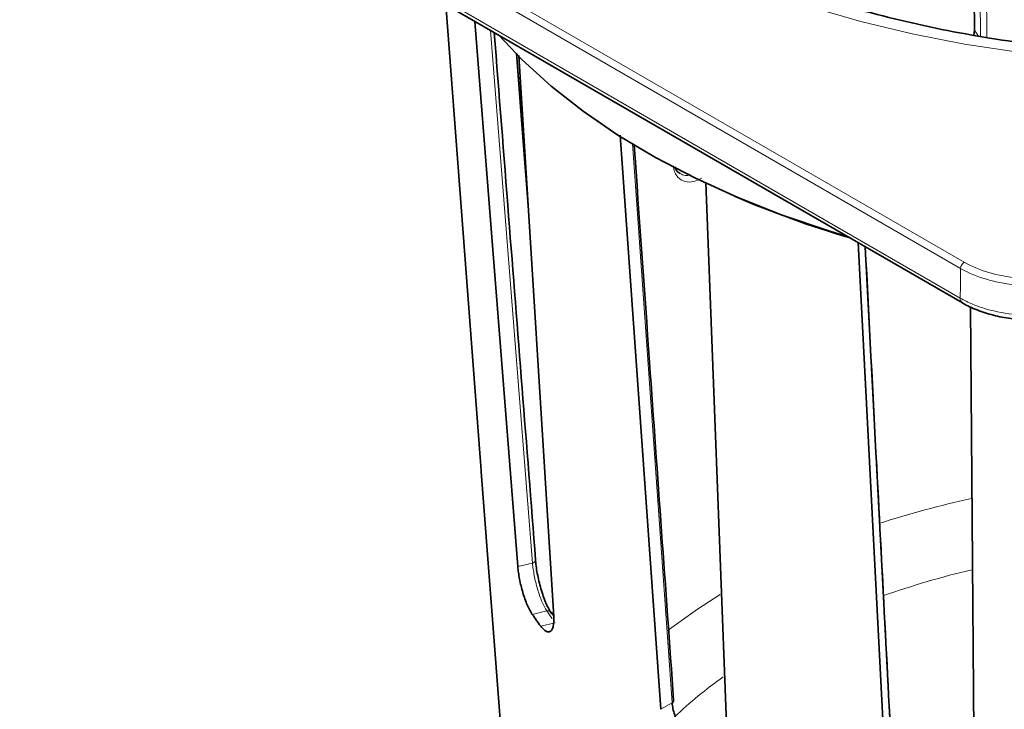
# Model space of a CAD drawing. Units: millimetres. Extents: x 4 to 391, y 96 to 505.
# Drawn here: x 297 to 335, y 297 to 324 of the extents above; entities that cross this region are included whole.
import ezdxf

# ---------------------------------------------------------------- set-up
doc = ezdxf.new("R2010")
doc.units = ezdxf.units.MM
doc.layers.add('319482', color=7, linetype='Continuous')

# ---------------------------------------------------------------- blocks, each defined once
blk = doc.blocks.new('1028490-M_001_ISO_view')
at = {"color": 7, "linetype": 'Continuous', "lineweight": 35}
for p, q in [((-37.307, -9.437), (-37.144, -33.716)), ((-74.192, -23.201), (-37.61, -44.32)), ((-57.704, -32.719), (-56.365, -50.322)), ((-54.902, -54.569), (-56.569, -33.375)), ((-37.165, -33.915), (-37.144, -33.716)), ((-54.508, -40.362), (-54.956, -34.616)), ((-54.86, -34.703), (-53.504, -56.517)), ((-49.337, -60.116), (-50.926, -37.797)), ((-47.589, -39.64), (-46.754, -61.607)), ((-40.519, -64.013), (-41.671, -41.975)), ((-37.293, -44.471), (-37.144, -64.82)), ((-56.327, -50.884), (-55.1, -66.902)), ((-53.506, -56.484), (-53.606, -56.344))]:
    blk.add_line(p, q, dxfattribs=at)
at = {"color": 8, "linetype": 'Continuous', "lineweight": 18}
for p, q in [((-36.909, -33.957), (-37.07, -9.735)), ((-37.54, -42.735), (-74.11, -21.623)), ((-74.252, -21.865), (-37.681, -42.977)), ((-37.693, -44.131), (-74.274, -23.012)), ((-55.958, -33.728), (-54.332, -54.432)), ((-37.144, -33.716), (-36.98, -33.945)), ((-50.447, -38.122), (-48.901, -59.865)), ((-41.408, -42.127), (-40.283, -63.684)), ((-54.332, -54.432), (-54.902, -54.569)), ((-54.338, -56.43), (-53.771, -56.294)), ((-53.444, -56.749), (-54.011, -56.885)), ((-48.901, -59.865), (-49.337, -60.116))]:
    blk.add_line(p, q, dxfattribs=at)
at = {"color": 8, "linetype": 'Continuous', "lineweight": 18, "flags": 128}
for points in [[(-36.825, -9.794), (-36.823, -10.135), (-36.813, -11.497), (-36.777, -16.948), (-36.661, -33.997)], [(-60.694, -17.887), (-60.421, -19.122), (-60.007, -20.344), (-59.455, -21.547), (-58.768, -22.728), (-57.949, -23.879), (-57, -24.998), (-55.926, -26.077), (-54.732, -27.114), (-53.423, -28.104), (-52.005, -29.042), (-50.483, -29.924), (-48.863, -30.746), (-47.154, -31.506), (-45.363, -32.199), (-43.496, -32.823), (-41.563, -33.375), (-39.571, -33.853), (-37.529, -34.254), (-35.446, -34.577)], [(-54.455, -41.211), (-54.755, -37.367), (-54.97, -34.604)], [(-37.681, -42.977), (-37.688, -43.647), (-37.693, -44.131)], [(-49.089, -57.063), (-47.917, -56.22), (-47.027, -55.655)]]:
    blk.add_lwpolyline(points, dxfattribs=at)
at = {"color": 7, "linetype": 'Continuous', "lineweight": 35, "flags": 128}
blk.add_lwpolyline([(-55.637, -33.913), (-54.73, -34.867), (-53.605, -35.89), (-52.363, -36.866), (-51.01, -37.792), (-49.552, -38.662), (-47.995, -39.474), (-46.347, -40.224), (-44.615, -40.907), (-42.806, -41.522), (-42.067, -41.747)], dxfattribs=at)
at = {"color": 7, "linetype": 'Continuous', "lineweight": 35}
for centre, radius, start, end in [((-31.038, -4.343), 39.01, 246.692, 253.6605), ((-42.884, -48.556), 13.899, 214.5055, 216.8145), ((-48.95, -59.769), 0.107, 297.271, 358.628)]:
    blk.add_arc(centre, radius, start, end, dxfattribs=at)
at = {"color": 8, "linetype": 'Continuous', "lineweight": 18}
for centre, radius, start, end in [((-37.373, -42.995), 0.308, 122.6511, 176.7715), ((-37.494, -44.156), 0.2, 172.6786, 234.7696), ((-29.336, -88.587), 37.508, 102.2012, 107.8939), ((-54.352, -54.289), 0.145, 277.8836, 350.3854), ((-29.376, -87.893), 34.121, 103.3078, 109.3871), ((-53.725, -56.44), 0.153, 38.7661, 107.4055), ((-42.638, -48.65), 13.505, 214.4759, 216.0034), ((-36.964, -72.888), 17.202, 125.3282, 133.5036)]:
    blk.add_arc(centre, radius, start, end, dxfattribs=at)
at = {"color": 7, "linetype": 'Continuous', "lineweight": 35}
for points, knots in [([(2.784, -19.25), (2.774, -19.309), (2.71, -19.72), (2.51, -20.48), (2.126, -21.525), (1.618, -22.554), (0.994, -23.563), (0.257, -24.548), (-0.591, -25.508), (-1.548, -26.44), (-2.61, -27.34), (-3.774, -28.204), (-5.036, -29.03), (-6.393, -29.813), (-7.838, -30.549), (-9.368, -31.235), (-10.974, -31.868), (-12.652, -32.443), (-14.394, -32.959), (-16.193, -33.413), (-18.042, -33.802), (-19.933, -34.124), (-21.857, -34.378), (-23.808, -34.562), (-25.776, -34.677), (-27.754, -34.72), (-29.732, -34.692), (-31.704, -34.592), (-33.659, -34.423), (-35.591, -34.183), (-37.49, -33.875), (-39.349, -33.499), (-41.16, -33.059), (-42.916, -32.556), (-44.608, -31.992), (-46.231, -31.371), (-47.777, -30.696), (-49.239, -29.97), (-50.613, -29.197), (-51.893, -28.382), (-53.074, -27.528), (-54.152, -26.641), (-55.124, -25.724), (-55.987, -24.782), (-56.739, -23.818), (-57.379, -22.837), (-57.908, -21.841), (-58.318, -20.83), (-58.582, -19.964), (-58.67, -19.437), (-58.701, -19.25)], [0, 0, 0, 0, 0.0038126, 0.0265729, 0.0490979, 0.0712921, 0.0931776, 0.1148122, 0.1362613, 0.1575836, 0.1788261, 0.2000246, 0.2212043, 0.2423808, 0.263564, 0.2847621, 0.3059794, 0.3272181, 0.3484782, 0.3697588, 0.3910581, 0.4123736, 0.4337029, 0.4550431, 0.4763913, 0.4977445, 0.5190995, 0.5404531, 0.5618015, 0.5831416, 0.6044703, 0.6257848, 0.6470819, 0.6683589, 0.6896134, 0.7108433, 0.7320472, 0.7532252, 0.7743786, 0.7955115, 0.8166314, 0.8377485, 0.8588768, 0.8800402, 0.9012724, 0.9226182, 0.9441332, 0.9658807, 0.9879218, 1, 1, 1, 1]), ([(-54.209, -54.313), (-54.559, -49.858), (-55.097, -43.024), (-55.632, -36.188), (-55.818, -33.808)], [0, 0, 0, 0, 0.651796, 1, 1, 1, 1]), ([(-48.843, -59.772), (-49.155, -55.393), (-49.668, -48.193), (-50.178, -40.991), (-50.378, -38.168)], [0, 0, 0, 0, 0.608117, 1, 1, 1, 1]), ([(-48.584, -39.293), (-48.613, -39.276), (-48.689, -39.234), (-48.763, -39.137), (-48.784, -39.033), (-48.786, -39.022)], [0, 0, 0, 0, 0.3581416, 0.9300209, 1, 1, 1, 1]), ([(-40.268, -63.632), (-40.493, -59.315), (-40.868, -52.152), (-41.241, -44.985), (-41.389, -42.138)], [0, 0, 0, 0, 0.602604, 1, 1, 1, 1]), ([(-37.609, -44.319), (-37.606, -44.322), (-37.436, -44.429), (-37.044, -44.603), (-36.415, -44.804), (-35.876, -44.919), (-35.552, -44.94), (-35.463, -44.945)], [0, 0, 0, 0, 0.006645, 0.299324, 0.595516, 0.889224, 1, 1, 1, 1]), ([(-56.327, -50.884), (-56.327, -50.886), (-56.326, -50.908), (-56.331, -50.798), (-56.345, -50.59), (-56.359, -50.396), (-56.365, -50.322)], [0, 0, 0, 0, 0.041621, 0.40959, 0.777228, 1, 1, 1, 1]), ([(-53.585, -56.405), (-53.662, -56.293), (-53.738, -56.148), (-53.844, -55.9), (-53.878, -55.81), (-53.943, -55.625), (-53.974, -55.529), (-54.03, -55.334), (-54.057, -55.232), (-54.104, -55.033), (-54.125, -54.933), (-54.162, -54.737), (-54.178, -54.64), (-54.203, -54.455), (-54.212, -54.367), (-54.219, -54.282)], [0, 0, 0, 0, 0.25, 0.25, 0.375, 0.375, 0.5, 0.5, 0.625, 0.625, 0.75, 0.75, 0.875, 0.875, 1, 1, 1, 1]), ([(-54.902, -54.569), (-54.896, -54.643), (-54.887, -54.72), (-54.865, -54.882), (-54.851, -54.968), (-54.817, -55.14), (-54.799, -55.227), (-54.756, -55.403), (-54.732, -55.492), (-54.682, -55.663), (-54.655, -55.747), (-54.597, -55.909), (-54.566, -55.987), (-54.473, -56.205), (-54.405, -56.332), (-54.338, -56.43)], [0, 0, 0, 0, 0.125, 0.125, 0.25, 0.25, 0.375, 0.375, 0.5, 0.5, 0.625, 0.625, 0.75, 0.75, 1, 1, 1, 1]), ([(-54.011, -56.885), (-53.975, -56.933), (-53.94, -56.973), (-53.87, -57.039), (-53.835, -57.064), (-53.77, -57.097), (-53.739, -57.105), (-53.681, -57.105), (-53.654, -57.096), (-53.606, -57.062), (-53.585, -57.037), (-53.549, -56.97), (-53.534, -56.929), (-53.502, -56.786), (-53.495, -56.661), (-53.504, -56.517)], [0, 0, 0, 0, 0.125, 0.125, 0.25, 0.25, 0.375, 0.375, 0.5, 0.5, 0.625, 0.625, 0.75, 0.75, 1, 1, 1, 1]), ([(-48.901, -59.865), (-48.896, -59.937), (-48.884, -60.012), (-48.851, -60.168), (-48.828, -60.249), (-48.773, -60.411), (-48.741, -60.492), (-48.666, -60.654), (-48.624, -60.736), (-48.532, -60.891), (-48.483, -60.966), (-48.376, -61.11), (-48.32, -61.178), (-48.145, -61.365), (-48.019, -61.47), (-47.892, -61.546)], [0, 0, 0, 0, 0.125, 0.125, 0.25, 0.25, 0.375, 0.375, 0.5, 0.5, 0.625, 0.625, 0.75, 0.75, 1, 1, 1, 1])]:
    blk.add_open_spline(points, degree=3, knots=knots, dxfattribs=at)
at = {"color": 8, "linetype": 'Continuous', "lineweight": 18}
for points, knots in [([(-47.749, -39.466), (-47.824, -39.505), (-48.023, -39.609), (-48.332, -39.645), (-48.619, -39.52), (-48.804, -39.289), (-48.841, -39.068), (-48.855, -38.986)], [0, 0, 0, 0, 0.144649, 0.382362, 0.62036, 0.859142, 1, 1, 1, 1]), ([(-48.583, -39.289), (-48.524, -39.325), (-48.407, -39.394), (-48.25, -39.357), (-48.174, -39.338)], [0, 0, 0, 0, 0.50784, 1, 1, 1, 1]), ([(-35.448, -43.35), (-35.844, -43.314), (-36.221, -43.244), (-36.935, -43.033), (-37.256, -42.899), (-37.54, -42.735)], [0, 0, 0, 0, 0.5, 0.5, 1, 1, 1, 1]), ([(-37.681, -42.977), (-37.383, -43.149), (-37.047, -43.29), (-36.485, -43.456), (-36.29, -43.503), (-35.891, -43.578), (-35.687, -43.606), (-35.479, -43.625)], [0, 0, 0, 0, 0.5, 0.5, 0.75, 0.75, 1, 1, 1, 1]), ([(-35.492, -44.778), (-35.907, -44.74), (-36.303, -44.666), (-36.865, -44.501), (-37.044, -44.437), (-37.383, -44.296), (-37.544, -44.217), (-37.693, -44.131)], [0, 0, 0, 0, 0.5, 0.5, 0.75, 0.75, 1, 1, 1, 1]), ([(-54.332, -54.432), (-54.325, -54.506), (-54.316, -54.584), (-54.293, -54.745), (-54.279, -54.831), (-54.245, -55.003), (-54.227, -55.09), (-54.184, -55.266), (-54.161, -55.355), (-54.111, -55.527), (-54.084, -55.61), (-54.027, -55.773), (-53.997, -55.851), (-53.904, -56.069), (-53.838, -56.196), (-53.771, -56.294)], [0, 0, 0, 0, 0.125, 0.125, 0.25, 0.25, 0.375, 0.375, 0.5, 0.5, 0.625, 0.625, 0.75, 0.75, 1, 1, 1, 1])]:
    blk.add_open_spline(points, degree=3, knots=knots, dxfattribs=at)

msp = doc.modelspace()

# ---------------------------------------------------------------- block references
at = {"layer": '319482'}
msp.add_blockref('1028490-M_001_ISO_view', (371.103, 357.326), dxfattribs=at)

doc.saveas('drawing.dxf')
